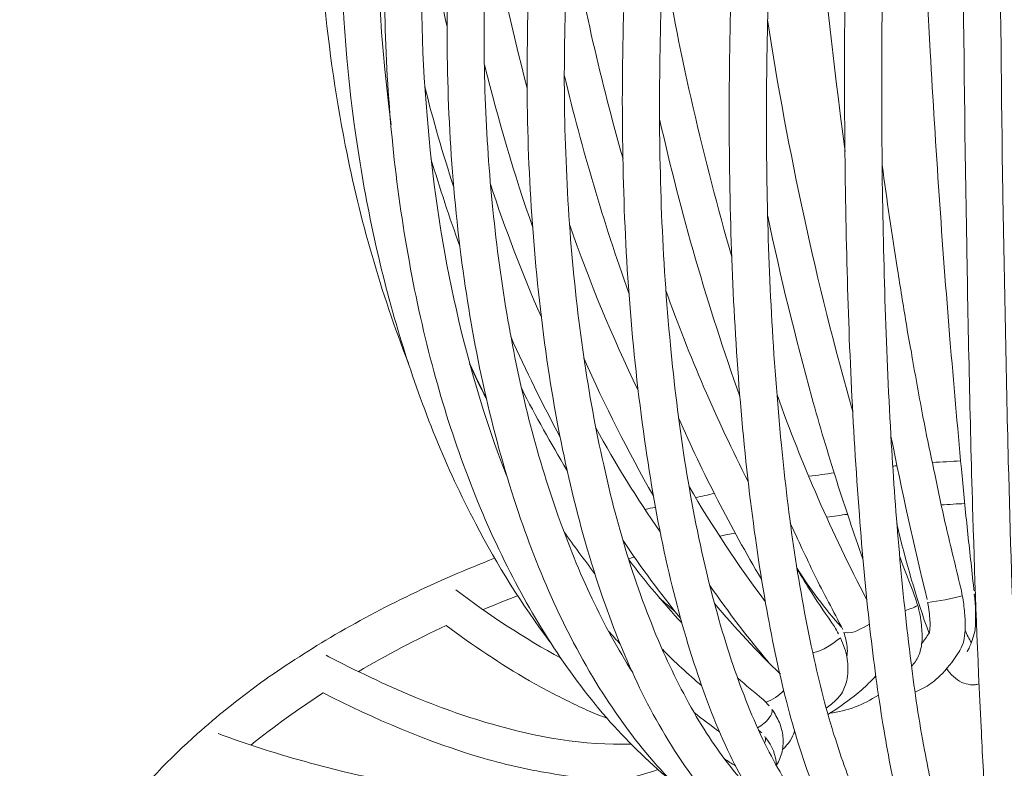
# Model space of a CAD drawing. Units: inches. Extents: x 18 to 168, y 10 to 100.
# Drawn here: x 18 to 20, y 24 to 26 of the extents above; entities that cross this region are included whole.
import ezdxf

# ---------------------------------------------------------------- set-up
doc = ezdxf.new("R2010")
doc.units = ezdxf.units.IN
doc.header["$MEASUREMENT"] = 0
doc.layers.add('Layer 4', color=7, linetype='Continuous')

# ---------------------------------------------------------------- blocks, each defined once
blk = doc.blocks.new('block 14')
at = {"layer": 'Layer 4', "color": 7, "lineweight": 18, "true_color": 0xffffff}
for points, knots in [([(19.9953, 24.8216), (19.9993, 24.998), (20.0024, 25.1747), (20.0045, 25.3511), (20.0069, 25.5492), (20.0077, 25.7476), (20.0083, 25.9447), (20.0091, 26.3664), (20.0064, 26.788), (20.0002, 27.2083), (19.995, 27.5597), (19.9871, 27.9108), (19.973, 28.2622), (19.9685, 28.3766), (19.9631, 28.492), (19.9549, 28.6071), (19.9521, 28.6443), (19.9495, 28.6815), (19.9449, 28.719), (19.9426, 28.7428), (19.9402, 28.7659), (19.9354, 28.789)], [0, 0, 0, 0, 1, 1, 1, 2, 2, 2, 3, 3, 3, 4, 4, 4, 5, 5, 5, 6, 6, 6, 7, 7, 7, 7]), ([(19.8932, 28.3346), (19.902, 28.3346), (19.912, 28.3311), (19.9199, 28.3256), (19.9275, 28.319), (19.933, 28.3097), (19.9375, 28.3004), (19.9444, 28.2846), (19.9473, 28.2674), (19.95, 28.2501), (19.9521, 28.2364), (19.9544, 28.2226), (19.9559, 28.2091), (19.9569, 28.1998), (19.9569, 28.1899), (19.958, 28.1806), (19.9585, 28.1544), (19.958, 28.1282), (19.958, 28.1017), (19.954, 27.9036), (19.9504, 27.7055), (19.9487, 27.507), (19.9466, 27.321), (19.9461, 27.135), (19.9456, 26.9482), (19.9449, 26.5276), (19.9473, 26.1063), (19.9535, 25.6846), (19.9569, 25.4906), (19.9606, 25.2956), (19.9654, 25.101), (19.9695, 24.9432), (19.9745, 24.7854), (19.9811, 24.6273), (19.9852, 24.517), (19.9909, 24.4068), (19.9993, 24.2972), (20.0017, 24.2631), (20.0052, 24.229), (20.009, 24.1956), (20.0105, 24.1846), (20.0121, 24.1732), (20.0136, 24.1615), (20.0146, 24.1577), (20.0157, 24.1532), (20.0164, 24.1491), (20.0171, 24.1467), (20.0176, 24.1446), (20.0183, 24.1426)], [0, 0, 0, 0, 1, 1, 1, 2, 2, 2, 3, 3, 3, 4, 4, 4, 5, 5, 5, 6, 6, 6, 7, 7, 7, 8, 8, 8, 9, 9, 9, 10, 10, 10, 11, 11, 11, 12, 12, 12, 13, 13, 13, 14, 14, 14, 15, 15, 15, 16, 16, 16, 16]), ([(18.5284, 25.7869), (18.506, 25.9006), (18.4898, 26.016), (18.4804, 26.1321), (18.4699, 26.2506), (18.4657, 26.3698), (18.4688, 26.4894), (18.4735, 26.7247), (18.5034, 26.9586), (18.5582, 27.188), (18.6111, 27.4058), (18.6866, 27.6197), (18.7894, 27.8199), (18.8814, 27.9993), (18.9951, 28.1692), (19.1363, 28.3177)], [0, 0, 0, 0, 1, 1, 1, 2, 2, 2, 3, 3, 3, 4, 4, 4, 5, 5, 5, 5]), ([(18.8113, 24.9659), (18.7467, 25.0879), (18.6955, 25.2171), (18.6542, 25.3477), (18.6104, 25.4879), (18.5782, 25.6305), (18.556, 25.7752), (18.5329, 25.9271), (18.5208, 26.0804), (18.5186, 26.2341), (18.5165, 26.3901), (18.5252, 26.5462), (18.5439, 26.7016), (18.5804, 27.0068), (18.6557, 27.3089), (18.7744, 27.5945), (18.8027, 27.6628), (18.8338, 27.7292), (18.8667, 27.795), (18.8993, 27.8574), (18.9336, 27.9187), (18.9709, 27.9797), (19.0405, 28.0913), (19.1193, 28.1992), (19.209, 28.2984)], [0, 0, 0, 0, 1, 1, 1, 2, 2, 2, 3, 3, 3, 4, 4, 4, 5, 5, 5, 6, 6, 6, 7, 7, 7, 8, 8, 8, 8]), ([(19.3351, 24.3203), (19.2872, 24.3568), (19.2435, 24.3982), (19.2038, 24.4423), (19.1603, 24.4909), (19.1215, 24.5443), (19.0862, 24.599), (19.0063, 24.7251), (18.9461, 24.8626), (18.8995, 25.0035), (18.8442, 25.1692), (18.8078, 25.3411), (18.7837, 25.514), (18.7572, 25.7042), (18.7474, 25.8961), (18.7493, 26.088), (18.7518, 26.2895), (18.7682, 26.4911), (18.7978, 26.6906), (18.8266, 26.8869), (18.869, 27.0829), (18.9237, 27.2748), (18.9763, 27.4567), (19.0405, 27.6349), (19.1201, 27.8071), (19.1561, 27.8843), (19.1952, 27.9608), (19.2371, 28.0359), (19.2547, 28.0655), (19.2724, 28.0965), (19.2915, 28.1265), (19.3161, 28.1657), (19.3416, 28.2047), (19.3682, 28.2433), (19.3716, 28.2484), (19.3757, 28.2543), (19.3775, 28.2598)], [0, 0, 0, 0, 1, 1, 1, 2, 2, 2, 3, 3, 3, 4, 4, 4, 5, 5, 5, 6, 6, 6, 7, 7, 7, 8, 8, 8, 9, 9, 9, 10, 10, 10, 11, 11, 11, 12, 12, 12, 12]), ([(19.5161, 24.2053), (19.4701, 24.2283), (19.4288, 24.259), (19.3916, 24.2931), (19.3492, 24.3317), (19.3118, 24.3751), (19.2788, 24.4209), (19.1968, 24.5339), (19.1382, 24.66), (19.092, 24.7899), (19.0352, 24.9508), (18.9973, 25.1168), (18.9709, 25.2853), (18.9408, 25.4799), (18.9258, 25.6773), (18.9227, 25.8748), (18.9203, 26.0808), (18.9305, 26.2871), (18.952, 26.4928), (18.9734, 26.7033), (19.0071, 26.9117), (19.0536, 27.1177), (19.0938, 27.3007), (19.1442, 27.4805), (19.2066, 27.6562), (19.2405, 27.753), (19.2781, 27.8484), (19.3196, 27.9425), (19.3385, 27.9838), (19.3582, 28.0259), (19.3787, 28.0665), (19.3881, 28.0862), (19.3985, 28.1055), (19.4085, 28.1244), (19.421, 28.1482), (19.434, 28.1713), (19.4464, 28.1947), (19.4483, 28.1978), (19.4496, 28.2012), (19.4514, 28.2047), (19.4565, 28.2157), (19.4591, 28.2264), (19.4596, 28.2381), (19.4602, 28.2429), (19.4602, 28.2477), (19.4596, 28.2529), (19.4596, 28.2567), (19.4589, 28.2598), (19.4571, 28.2629)], [0, 0, 0, 0, 1, 1, 1, 2, 2, 2, 3, 3, 3, 4, 4, 4, 5, 5, 5, 6, 6, 6, 7, 7, 7, 8, 8, 8, 9, 9, 9, 10, 10, 10, 11, 11, 11, 12, 12, 12, 13, 13, 13, 14, 14, 14, 15, 15, 15, 16, 16, 16, 16]), ([(19.7132, 28.2577), (19.7246, 28.2446), (19.7297, 28.2271), (19.7325, 28.2098), (19.734, 28.1992), (19.7346, 28.1878), (19.734, 28.1764), (19.734, 28.1637), (19.7325, 28.1509), (19.7306, 28.1385), (19.7297, 28.132), (19.728, 28.1244), (19.7266, 28.1185), (19.7261, 28.1141), (19.7246, 28.1092), (19.723, 28.1044), (19.7161, 28.0751), (19.7072, 28.0465), (19.6994, 28.0176), (19.6815, 27.9539), (19.6663, 27.8908), (19.6515, 27.8261), (19.6417, 27.7854), (19.6328, 27.7434), (19.6236, 27.7017), (19.6124, 27.649), (19.6021, 27.5945), (19.5919, 27.5405), (19.5514, 27.321), (19.5201, 27.1002), (19.4962, 26.8776), (19.4757, 26.6812), (19.4602, 26.4832), (19.4514, 26.2854), (19.4428, 26.0932), (19.4393, 25.9002), (19.4422, 25.7073), (19.4453, 25.5172), (19.455, 25.3273), (19.4736, 25.1368), (19.4887, 24.9811), (19.5106, 24.8261), (19.5446, 24.6728), (19.5585, 24.6104), (19.574, 24.5487), (19.5942, 24.4884), (19.6098, 24.4385), (19.6283, 24.3909), (19.6507, 24.3448), (19.6681, 24.309), (19.6884, 24.2731), (19.7142, 24.2425), (19.7237, 24.2308), (19.7346, 24.2197), (19.7461, 24.2101), (19.7516, 24.2053), (19.7578, 24.2011), (19.7637, 24.197), (19.769, 24.1949), (19.7745, 24.1915), (19.7804, 24.1887)], [0, 0, 0, 0, 1, 1, 1, 2, 2, 2, 3, 3, 3, 4, 4, 4, 5, 5, 5, 6, 6, 6, 7, 7, 7, 8, 8, 8, 9, 9, 9, 10, 10, 10, 11, 11, 11, 12, 12, 12, 13, 13, 13, 14, 14, 14, 15, 15, 15, 16, 16, 16, 17, 17, 17, 18, 18, 18, 19, 19, 19, 20, 20, 20, 20]), ([(19.1027, 24.5363), (19.0132, 24.6383), (18.9403, 24.7523), (18.88, 24.8726), (18.8116, 25.0083), (18.7599, 25.1509), (18.7203, 25.2967), (18.6995, 25.3745), (18.6817, 25.4531), (18.6673, 25.5333), (18.6518, 25.6177), (18.6397, 25.7022), (18.6313, 25.7872), (18.6133, 25.9643), (18.6092, 26.1421), (18.6168, 26.3199), (18.6328, 26.6819), (18.6978, 27.0413), (18.8137, 27.3865), (18.869, 27.5484), (18.9343, 27.7062), (19.0144, 27.8574), (19.0872, 27.9962), (19.1713, 28.1285), (19.2693, 28.2512)], [0, 0, 0, 0, 1, 1, 1, 2, 2, 2, 3, 3, 3, 4, 4, 4, 5, 5, 5, 6, 6, 6, 7, 7, 7, 8, 8, 8, 8]), ([(19.3701, 28.2467), (19.2893, 28.152), (19.2181, 28.049), (19.1544, 27.9432), (19.0852, 27.8261), (19.025, 27.7048), (18.9734, 27.5808), (18.9174, 27.4474), (18.8709, 27.3114), (18.833, 27.1736), (18.7923, 27.0295), (18.761, 26.8835), (18.7384, 26.735), (18.7153, 26.5879), (18.7012, 26.4391), (18.6955, 26.2895), (18.6902, 26.1435), (18.6933, 25.9964), (18.7055, 25.8506), (18.7277, 25.584), (18.7808, 25.3204), (18.8784, 25.0693)], [0, 0, 0, 0, 1, 1, 1, 2, 2, 2, 3, 3, 3, 4, 4, 4, 5, 5, 5, 6, 6, 6, 7, 7, 7, 7]), ([(19.4596, 28.2532), (19.4557, 28.2384), (19.4507, 28.2233), (19.4429, 28.2098), (19.4409, 28.2064), (19.4386, 28.2026), (19.4362, 28.1992), (19.4161, 28.1692), (19.3962, 28.1396), (19.3768, 28.1106), (19.3582, 28.0827), (19.3416, 28.0538), (19.3248, 28.0252), (19.2862, 27.9597), (19.2512, 27.8939), (19.2188, 27.8261), (19.152, 27.6889), (19.0958, 27.546), (19.0478, 27.4009), (18.9403, 27.0774), (18.874, 26.7412), (18.8452, 26.4039), (18.8309, 26.2324), (18.8257, 26.0608), (18.8316, 25.8885), (18.8376, 25.7273), (18.8535, 25.5661), (18.8809, 25.4073), (18.9062, 25.2629), (18.9408, 25.1203), (18.9901, 24.9825), (19.0118, 24.9218), (19.0357, 24.8619), (19.0634, 24.8033), (19.0896, 24.7489), (19.1184, 24.6948), (19.1515, 24.6435)], [0, 0, 0, 0, 1, 1, 1, 2, 2, 2, 3, 3, 3, 4, 4, 4, 5, 5, 5, 6, 6, 6, 7, 7, 7, 8, 8, 8, 9, 9, 9, 10, 10, 10, 11, 11, 11, 12, 12, 12, 12]), ([(19.5385, 28.2164), (19.5359, 28.2009), (19.5311, 28.1847), (19.5242, 28.1692), (19.5227, 28.1651), (19.5203, 28.1609), (19.5182, 28.1575), (19.5113, 28.143), (19.5036, 28.1296), (19.4956, 28.1154), (19.4843, 28.0955), (19.4738, 28.0751), (19.4633, 28.0541), (19.4471, 28.0224), (19.431, 27.99), (19.4161, 27.9577), (19.3811, 27.8836), (19.3496, 27.8085), (19.3203, 27.7323), (19.26, 27.5732), (19.209, 27.4109), (19.1678, 27.2476), (19.1208, 27.0661), (19.0852, 26.8821), (19.0583, 26.6971), (19.0307, 26.5086), (19.0138, 26.3188), (19.0068, 26.1287), (18.9997, 25.9468), (19.0026, 25.7638), (19.0168, 25.5826), (19.0238, 25.4972), (19.0328, 25.4117), (19.0454, 25.3277), (19.0567, 25.2491), (19.071, 25.1709), (19.0884, 25.0937), (19.1189, 24.9549), (19.1597, 24.8195), (19.2176, 24.6889), (19.2421, 24.6345), (19.2693, 24.5808), (19.3008, 24.5291), (19.3287, 24.484), (19.3596, 24.4416), (19.395, 24.4016)], [0, 0, 0, 0, 1, 1, 1, 2, 2, 2, 3, 3, 3, 4, 4, 4, 5, 5, 5, 6, 6, 6, 7, 7, 7, 8, 8, 8, 9, 9, 9, 10, 10, 10, 11, 11, 11, 12, 12, 12, 13, 13, 13, 14, 14, 14, 15, 15, 15, 15]), ([(19.6321, 28.2226), (19.6336, 28.1947), (19.6295, 28.1668), (19.6207, 28.1396), (19.6191, 28.1344), (19.6169, 28.1296), (19.615, 28.1244), (19.6086, 28.1072), (19.6016, 28.0903), (19.5943, 28.0738), (19.5831, 28.0486), (19.5732, 28.0228), (19.5637, 27.9973), (19.549, 27.9577), (19.5346, 27.9184), (19.5213, 27.8795), (19.4901, 27.7892), (19.4626, 27.6986), (19.4371, 27.6083), (19.3906, 27.4405), (19.3527, 27.2714), (19.3218, 27.1009), (19.2858, 26.9062), (19.2588, 26.7092), (19.2398, 26.5117), (19.2216, 26.3154), (19.2107, 26.1183), (19.2097, 25.9206), (19.2081, 25.7314), (19.215, 25.542), (19.2331, 25.3532), (19.2488, 25.1871), (19.2731, 25.0214), (19.3118, 24.8588), (19.3282, 24.792), (19.3468, 24.7244), (19.3692, 24.6593), (19.3887, 24.6011), (19.4114, 24.5439), (19.4386, 24.4884), (19.4617, 24.4416), (19.4872, 24.3965), (19.518, 24.3548), (19.5432, 24.3207), (19.5714, 24.2886), (19.6048, 24.2621)], [0, 0, 0, 0, 1, 1, 1, 2, 2, 2, 3, 3, 3, 4, 4, 4, 5, 5, 5, 6, 6, 6, 7, 7, 7, 8, 8, 8, 9, 9, 9, 10, 10, 10, 11, 11, 11, 12, 12, 12, 13, 13, 13, 14, 14, 14, 15, 15, 15, 15]), ([(19.6545, 24.1439), (19.6147, 24.1591), (19.5787, 24.1818), (19.5465, 24.2084), (19.5092, 24.239), (19.4775, 24.2762), (19.4491, 24.3155), (19.4154, 24.3624), (19.3873, 24.413), (19.3625, 24.4647), (19.3332, 24.525), (19.3091, 24.5877), (19.2886, 24.6511), (19.2638, 24.7241), (19.2443, 24.7985), (19.2269, 24.8733), (19.2075, 24.958), (19.1921, 25.0441), (19.1797, 25.1303), (19.1508, 25.3266), (19.1356, 25.5234), (19.1308, 25.7214), (19.1253, 25.9364), (19.1313, 26.1517), (19.1466, 26.3667), (19.1627, 26.5865), (19.1892, 26.8073), (19.2262, 27.0258), (19.26, 27.2256), (19.3022, 27.4244), (19.3563, 27.6211), (19.3826, 27.7165), (19.4121, 27.8119), (19.4446, 27.9067), (19.4602, 27.9525), (19.4769, 27.9973), (19.4943, 28.0424), (19.5082, 28.0793), (19.5235, 28.1154), (19.5392, 28.1526), (19.5408, 28.1558), (19.5421, 28.1599), (19.5432, 28.1633), (19.5437, 28.1651), (19.5442, 28.1668), (19.5446, 28.1678), (19.5461, 28.1737), (19.548, 28.1792), (19.549, 28.185), (19.5502, 28.1933), (19.5511, 28.2012), (19.5514, 28.2091)], [0, 0, 0, 0, 1, 1, 1, 2, 2, 2, 3, 3, 3, 4, 4, 4, 5, 5, 5, 6, 6, 6, 7, 7, 7, 8, 8, 8, 9, 9, 9, 10, 10, 10, 11, 11, 11, 12, 12, 12, 13, 13, 13, 14, 14, 14, 15, 15, 15, 16, 16, 16, 17, 17, 17, 17]), ([(19.7554, 24.1143), (19.7254, 24.125), (19.6994, 24.1446), (19.6768, 24.1667), (19.6477, 24.1949), (19.6252, 24.228), (19.6048, 24.2621), (19.5792, 24.3065), (19.5585, 24.3531), (19.5408, 24.4009), (19.5191, 24.4585), (19.5008, 24.5181), (19.4851, 24.5784), (19.4669, 24.65), (19.4521, 24.7217), (19.4393, 24.7937), (19.4247, 24.8777), (19.4128, 24.9621), (19.4028, 25.0465), (19.3802, 25.2412), (19.3682, 25.4365), (19.3632, 25.6322), (19.3578, 25.8468), (19.3606, 26.0625), (19.3701, 26.2764), (19.3801, 26.4959), (19.3968, 26.716), (19.421, 26.9345), (19.4428, 27.1281), (19.4695, 27.3217), (19.5042, 27.5143), (19.5241, 27.6211), (19.5456, 27.7289), (19.5702, 27.8354), (19.5809, 27.8829), (19.5921, 27.9298), (19.6043, 27.9759), (19.6098, 27.9973), (19.6155, 28.0186), (19.621, 28.0403), (19.629, 28.0669), (19.6365, 28.0944), (19.6446, 28.1216), (19.6455, 28.1265), (19.6462, 28.1313), (19.6477, 28.1351), (19.6507, 28.1482), (19.6524, 28.1626), (19.6529, 28.1764), (19.6531, 28.1864), (19.6529, 28.1964), (19.65, 28.2064)], [0, 0, 0, 0, 1, 1, 1, 2, 2, 2, 3, 3, 3, 4, 4, 4, 5, 5, 5, 6, 6, 6, 7, 7, 7, 8, 8, 8, 9, 9, 9, 10, 10, 10, 11, 11, 11, 12, 12, 12, 13, 13, 13, 14, 14, 14, 15, 15, 15, 16, 16, 16, 17, 17, 17, 17]), ([(19.8555, 24.0988), (19.8352, 24.1088), (19.8202, 24.126), (19.8083, 24.1439), (19.7898, 24.1705), (19.7768, 24.2001), (19.7659, 24.229), (19.7502, 24.2714), (19.738, 24.3152), (19.7277, 24.3579), (19.7142, 24.4144), (19.7037, 24.4712), (19.6942, 24.5284), (19.6829, 24.5977), (19.6732, 24.6686), (19.6655, 24.7382), (19.656, 24.8209), (19.6486, 24.9022), (19.6426, 24.9856), (19.6276, 25.1799), (19.6191, 25.3735), (19.6147, 25.5681), (19.6097, 25.7828), (19.6092, 25.9977), (19.6126, 26.2117), (19.6166, 26.4356), (19.6247, 26.6582), (19.6372, 26.8821), (19.6477, 27.0761), (19.662, 27.27), (19.6799, 27.4647), (19.6965, 27.6386), (19.7161, 27.8133), (19.7409, 27.9869), (19.7471, 28.0297), (19.7537, 28.0724), (19.7597, 28.1151), (19.76, 28.1192), (19.7604, 28.1227), (19.7609, 28.1265), (19.7621, 28.1385), (19.7625, 28.1495), (19.7626, 28.1623), (19.7626, 28.1692), (19.7625, 28.1764), (19.7621, 28.1847), (19.7614, 28.1878), (19.7609, 28.1916), (19.76, 28.1947)], [0, 0, 0, 0, 1, 1, 1, 2, 2, 2, 3, 3, 3, 4, 4, 4, 5, 5, 5, 6, 6, 6, 7, 7, 7, 8, 8, 8, 9, 9, 9, 10, 10, 10, 11, 11, 11, 12, 12, 12, 13, 13, 13, 14, 14, 14, 15, 15, 15, 16, 16, 16, 16]), ([(19.8424, 28.1933), (19.8429, 28.1861), (19.8436, 28.1792), (19.8436, 28.1723), (19.8436, 28.1651), (19.8436, 28.1585), (19.8436, 28.152), (19.8434, 28.1406), (19.8426, 28.1296), (19.842, 28.1185), (19.8412, 28.1141), (19.841, 28.1096), (19.8403, 28.1051), (19.8395, 28.0999), (19.8389, 28.0941), (19.8383, 28.0893), (19.8331, 28.0552), (19.8284, 28.0214), (19.8231, 27.9883), (19.7991, 27.8261), (19.7809, 27.6645), (19.7656, 27.5012), (19.7478, 27.3231), (19.7346, 27.1436), (19.723, 26.9641), (19.698, 26.5514), (19.6875, 26.1376), (19.692, 25.7245), (19.6946, 25.5309), (19.7006, 25.3363), (19.7118, 25.1413), (19.7211, 24.9825), (19.7346, 24.824), (19.7545, 24.6648), (19.7626, 24.6014), (19.7719, 24.5384), (19.7838, 24.4754), (19.7931, 24.4254), (19.8035, 24.3758), (19.8171, 24.3265), (19.8271, 24.291), (19.8389, 24.2552), (19.8541, 24.2211), (19.86, 24.2094), (19.866, 24.198), (19.8743, 24.187), (19.8789, 24.1801), (19.8848, 24.1729), (19.8922, 24.1677)], [0, 0, 0, 0, 1, 1, 1, 2, 2, 2, 3, 3, 3, 4, 4, 4, 5, 5, 5, 6, 6, 6, 7, 7, 7, 8, 8, 8, 9, 9, 9, 10, 10, 10, 11, 11, 11, 12, 12, 12, 13, 13, 13, 14, 14, 14, 15, 15, 15, 16, 16, 16, 16]), ([(19.2147, 28.1823), (19.1556, 28.1106), (19.1013, 28.0359), (19.0528, 27.9583), (18.9997, 27.8753), (18.9529, 27.7902), (18.9108, 27.7017), (18.8197, 27.5129), (18.7503, 27.3151), (18.7007, 27.1129), (18.5959, 26.6937), (18.5708, 26.2568), (18.6278, 25.831)], [0, 0, 0, 0, 1, 1, 1, 2, 2, 2, 3, 3, 3, 4, 4, 4, 4]), ([(19.948, 24.1088), (19.9414, 24.1219), (19.939, 24.1353), (19.9368, 24.1491), (19.9318, 24.176), (19.929, 24.2028), (19.9261, 24.229), (19.922, 24.2714), (19.9187, 24.3134), (19.9161, 24.3562), (19.912, 24.4123), (19.9089, 24.4688), (19.9066, 24.5257), (19.8984, 24.6776), (19.8932, 24.8305), (19.8885, 24.9825), (19.8827, 25.1775), (19.8786, 25.3721), (19.8753, 25.5674), (19.8677, 26.0043), (19.8641, 26.4411), (19.8641, 26.8793), (19.8641, 27.073), (19.8648, 27.2666), (19.867, 27.4598), (19.8689, 27.6748), (19.8718, 27.8894), (19.8767, 28.1041), (19.8772, 28.132), (19.8779, 28.1599), (19.876, 28.1878)], [0, 0, 0, 0, 1, 1, 1, 2, 2, 2, 3, 3, 3, 4, 4, 4, 5, 5, 5, 6, 6, 6, 7, 7, 7, 8, 8, 8, 9, 9, 9, 10, 10, 10, 10]), ([(19.891, 24.8209), (19.891, 24.8247), (19.8901, 24.8295), (19.8896, 24.834), (19.8854, 24.8764), (19.8803, 24.9174), (19.876, 24.9594), (19.8718, 25.0011), (19.8677, 25.0434), (19.8636, 25.0855), (19.855, 25.1785), (19.8467, 25.2725), (19.8389, 25.3666), (19.8217, 25.5743), (19.8079, 25.7817), (19.796, 25.9902), (19.7706, 26.4256), (19.7542, 26.8618), (19.7471, 27.299)], [0, 0, 0, 0, 1, 1, 1, 2, 2, 2, 3, 3, 3, 4, 4, 4, 5, 5, 5, 6, 6, 6, 6]), ([(19.65, 24.8898), (19.6403, 24.9174), (19.6305, 24.9453), (19.6216, 24.9728), (19.6123, 25.0011), (19.6026, 25.0297), (19.5935, 25.0586), (19.5745, 25.1189), (19.5561, 25.1799), (19.5396, 25.2402), (19.5036, 25.3704), (19.4719, 25.5013), (19.4438, 25.6332)], [0, 0, 0, 0, 1, 1, 1, 2, 2, 2, 3, 3, 3, 4, 4, 4, 4]), ([(19.7552, 25.339), (19.7626, 25.2939), (19.7709, 25.2484), (19.7795, 25.2026), (19.788, 25.1592), (19.7964, 25.1168), (19.806, 25.0741), (19.8134, 25.0362), (19.8217, 24.998), (19.8305, 24.9601), (19.8407, 24.9167), (19.8512, 24.8733), (19.8615, 24.8295), (19.8634, 24.8233), (19.8648, 24.8164), (19.8655, 24.8099)], [0, 0, 0, 0, 1, 1, 1, 2, 2, 2, 3, 3, 3, 4, 4, 4, 5, 5, 5, 5]), ([(19.6066, 24.7368), (19.5868, 24.7765), (19.5645, 24.8161), (19.5452, 24.8557), (19.5359, 24.8746), (19.5277, 24.8939), (19.5182, 24.9125), (19.5098, 24.9315), (19.5011, 24.9494), (19.4925, 24.968)], [0, 0, 0, 0, 1, 1, 1, 2, 2, 2, 3, 3, 3, 3]), ([(18.2079, 24.5112), (18.2287, 24.5294), (18.2506, 24.5484), (18.2725, 24.5656), (18.2964, 24.5849), (18.3202, 24.6028), (18.3445, 24.6211), (18.3935, 24.6559), (18.4444, 24.6889), (18.496, 24.7196), (18.6092, 24.7868), (18.7293, 24.8436), (18.8521, 24.8915)], [0, 0, 0, 0, 1, 1, 1, 2, 2, 2, 3, 3, 3, 4, 4, 4, 4]), ([(19.7299, 24.8953), (19.7401, 24.8667), (19.7516, 24.8392), (19.7621, 24.8099), (19.765, 24.8033), (19.7669, 24.7957), (19.769, 24.7892)], [0, 0, 0, 0, 1, 1, 1, 2, 2, 2, 2]), ([(19.5072, 24.8684), (19.5177, 24.8512), (19.528, 24.834), (19.5392, 24.8164), (19.5551, 24.792), (19.5719, 24.7668), (19.5885, 24.7434), (19.5916, 24.7375), (19.595, 24.7327), (19.5974, 24.7279)], [0, 0, 0, 0, 1, 1, 1, 2, 2, 2, 3, 3, 3, 3]), ([(19.8655, 24.8099), (19.8682, 24.7978), (19.8696, 24.7854), (19.8706, 24.773), (19.8718, 24.7616), (19.872, 24.7513), (19.8718, 24.7399), (19.8717, 24.7251), (19.8696, 24.71), (19.8631, 24.6972), (19.8615, 24.6934), (19.8586, 24.6889), (19.8562, 24.6848), (19.8451, 24.6676), (19.8322, 24.6511), (19.8171, 24.6362), (19.811, 24.6304), (19.8043, 24.6252), (19.7974, 24.6197), (19.7866, 24.6121), (19.7757, 24.6063), (19.763, 24.6014)], [0, 0, 0, 0, 1, 1, 1, 2, 2, 2, 3, 3, 3, 4, 4, 4, 5, 5, 5, 6, 6, 6, 7, 7, 7, 7]), ([(19.769, 24.7892), (19.7709, 24.782), (19.7726, 24.7751), (19.774, 24.7678), (19.7757, 24.7613), (19.7766, 24.7537), (19.7769, 24.7468), (19.7785, 24.7344), (19.779, 24.7217), (19.778, 24.7093), (19.7768, 24.6986), (19.7745, 24.6889), (19.7706, 24.6796), (19.7669, 24.6717), (19.7621, 24.6638), (19.7554, 24.6569)], [0, 0, 0, 0, 1, 1, 1, 2, 2, 2, 3, 3, 3, 4, 4, 4, 5, 5, 5, 5]), ([(19.7945, 24.7289), (19.795, 24.7327), (19.795, 24.7368), (19.7955, 24.7399), (19.796, 24.7454), (19.796, 24.7513), (19.7955, 24.7568), (19.795, 24.7623), (19.7945, 24.7682), (19.7938, 24.7751), (19.7931, 24.782), (19.7921, 24.7892), (19.7905, 24.7957)], [0, 0, 0, 0, 1, 1, 1, 2, 2, 2, 3, 3, 3, 4, 4, 4, 4]), ([(19.0965, 24.5443), (19.0831, 24.5491), (19.0688, 24.5549), (19.0555, 24.5608), (19.0417, 24.567), (19.0273, 24.5732), (19.0138, 24.5808), (18.9844, 24.5946), (18.9553, 24.6104), (18.9274, 24.6259), (18.8647, 24.6628), (18.8047, 24.7027), (18.7467, 24.7454)], [0, 0, 0, 0, 1, 1, 1, 2, 2, 2, 3, 3, 3, 4, 4, 4, 4]), ([(19.876, 24.6889), (19.8777, 24.691), (19.8789, 24.6941), (19.8803, 24.6965), (19.8815, 24.7), (19.8836, 24.7038), (19.8849, 24.7079), (19.8885, 24.7172), (19.8913, 24.7272), (19.8937, 24.7368)], [0, 0, 0, 0, 1, 1, 1, 2, 2, 2, 3, 3, 3, 3]), ([(19.6016, 24.7189), (19.6048, 24.7117), (19.6079, 24.7045), (19.6105, 24.6965), (19.6131, 24.6889), (19.6148, 24.681), (19.6164, 24.6728), (19.6174, 24.6662), (19.6174, 24.66), (19.6176, 24.6524), (19.6176, 24.6449), (19.6174, 24.6376), (19.6164, 24.6311), (19.6148, 24.6242), (19.6131, 24.6183), (19.6105, 24.6121), (19.6086, 24.6073), (19.6066, 24.6021), (19.6035, 24.5977), (19.6021, 24.5956), (19.6, 24.5928), (19.5983, 24.5911), (19.5967, 24.589), (19.5945, 24.587), (19.593, 24.5849), (19.5861, 24.5784), (19.5781, 24.5722), (19.5706, 24.5666)], [0, 0, 0, 0, 1, 1, 1, 2, 2, 2, 3, 3, 3, 4, 4, 4, 5, 5, 5, 6, 6, 6, 7, 7, 7, 8, 8, 8, 9, 9, 9, 9]), ([(19.6148, 24.6796), (19.6155, 24.6817), (19.6164, 24.6845), (19.6164, 24.6872), (19.6166, 24.6917), (19.6164, 24.6965), (19.616, 24.7003), (19.6155, 24.7058), (19.614, 24.71), (19.6131, 24.7151), (19.6123, 24.7206), (19.6105, 24.7251), (19.6086, 24.7306)], [0, 0, 0, 0, 1, 1, 1, 2, 2, 2, 3, 3, 3, 4, 4, 4, 4]), ([(18.4869, 24.681), (18.5177, 24.6648), (18.5493, 24.649), (18.5808, 24.6345), (18.6111, 24.6197), (18.6413, 24.6063), (18.6723, 24.5932), (18.7286, 24.5701), (18.7858, 24.5491), (18.8442, 24.5325), (18.9429, 24.5036), (19.0454, 24.4857), (19.1484, 24.4884)], [0, 0, 0, 0, 1, 1, 1, 2, 2, 2, 3, 3, 3, 4, 4, 4, 4]), ([(19.9018, 24.619), (19.8991, 24.6183), (19.8958, 24.6173), (19.8932, 24.6173), (19.8899, 24.6173), (19.8865, 24.6173), (19.8836, 24.6173), (19.8767, 24.6183), (19.8706, 24.6197), (19.8648, 24.6221), (19.8512, 24.629), (19.8403, 24.64), (19.832, 24.6514)], [0, 0, 0, 0, 1, 1, 1, 2, 2, 2, 3, 3, 3, 4, 4, 4, 4]), ([(19.3785, 24.6321), (19.3962, 24.6163), (19.4154, 24.6011), (19.434, 24.5849), (19.4386, 24.5808), (19.4429, 24.577), (19.4467, 24.5718)], [0, 0, 0, 0, 1, 1, 1, 2, 2, 2, 2]), ([(19.6786, 24.6369), (19.6762, 24.6345), (19.6739, 24.6318), (19.6717, 24.629), (19.6689, 24.6259), (19.6663, 24.6235), (19.6634, 24.6211), (19.6531, 24.6111), (19.6426, 24.6014), (19.6312, 24.5928), (19.6131, 24.5784), (19.5943, 24.5649), (19.5745, 24.5529)], [0, 0, 0, 0, 1, 1, 1, 2, 2, 2, 3, 3, 3, 4, 4, 4, 4]), ([(19.1308, 24.4116), (19.107, 24.4116), (19.0831, 24.4123), (19.0591, 24.4144), (19.0336, 24.4158), (19.008, 24.4192), (18.9827, 24.4237), (18.9301, 24.4316), (18.8778, 24.4433), (18.8273, 24.4581), (18.7065, 24.4936), (18.5915, 24.5429), (18.4804, 24.5997)], [0, 0, 0, 0, 1, 1, 1, 2, 2, 2, 3, 3, 3, 4, 4, 4, 4]), ([(19.4221, 24.5239), (19.4266, 24.5267), (19.4316, 24.5298), (19.4362, 24.5339), (19.44, 24.537), (19.4436, 24.5408), (19.4467, 24.5453), (19.4491, 24.5484), (19.4521, 24.5515), (19.4531, 24.5567), (19.4541, 24.5591), (19.4541, 24.5615), (19.4531, 24.5639)], [0, 0, 0, 0, 1, 1, 1, 2, 2, 2, 3, 3, 3, 4, 4, 4, 4]), ([(19.4531, 24.5639), (19.4565, 24.5598), (19.4595, 24.5549), (19.4617, 24.5501), (19.4648, 24.5453), (19.467, 24.5401), (19.4693, 24.5353), (19.4731, 24.5257), (19.4757, 24.5146), (19.4769, 24.505), (19.4775, 24.4943), (19.4775, 24.4836), (19.4753, 24.4726), (19.4729, 24.4626), (19.4686, 24.4526), (19.4633, 24.443)], [0, 0, 0, 0, 1, 1, 1, 2, 2, 2, 3, 3, 3, 4, 4, 4, 5, 5, 5, 5]), ([(17.8242, 23.7267), (17.8227, 23.7608), (17.8241, 23.7953), (17.827, 23.8294), (17.8299, 23.8642), (17.8356, 23.8983), (17.8425, 23.9324), (17.8577, 24.001), (17.8818, 24.0685), (17.9126, 24.1326), (17.982, 24.2762), (18.0866, 24.403), (18.2079, 24.5112)], [0, 0, 0, 0, 1, 1, 1, 2, 2, 2, 3, 3, 3, 4, 4, 4, 4]), ([(18.2532, 24.5112), (18.299, 24.4943), (18.3457, 24.4788), (18.392, 24.4647), (18.4364, 24.4516), (18.4811, 24.4399), (18.526, 24.4285), (18.6087, 24.4092), (18.6926, 24.3944), (18.778, 24.3882), (18.8535, 24.3816), (18.9293, 24.3816), (19.0045, 24.3896), (19.0731, 24.3965), (19.1413, 24.4109), (19.2064, 24.4337)], [0, 0, 0, 0, 1, 1, 1, 2, 2, 2, 3, 3, 3, 4, 4, 4, 5, 5, 5, 5])]:
    blk.add_open_spline(points, degree=3, knots=knots, dxfattribs=at)
for points in [[(19.6116, 25.7735), (19.5585, 26.1762), (19.5241, 26.5789), (19.5082, 26.9844)], [(18.6972, 26.3309), (18.7112, 26.2341), (18.7279, 26.1386), (18.7491, 26.0436)], [(18.8376, 26.3064), (18.8597, 26.1728), (18.8881, 26.0411), (18.9227, 25.9102)], [(19.0138, 26.2661), (19.0435, 26.0949), (19.0824, 25.9257), (19.1303, 25.7576)], [(19.2176, 26.1951), (19.2541, 25.975), (19.3043, 25.7587), (19.3661, 25.5447)], [(19.4436, 26.0584), (19.4875, 25.7717), (19.549, 25.4892), (19.6283, 25.2088)], [(18.9349, 25.6084), (18.8941, 25.7242), (18.8597, 25.842), (18.8304, 25.9612)], [(19.1427, 25.4662), (19.0877, 25.6212), (19.0417, 25.7776), (19.0033, 25.9375)], [(18.7632, 25.697), (18.7398, 25.7683), (18.7189, 25.8406), (18.7007, 25.9133)], [(19.3837, 25.2422), (19.3136, 25.4389), (19.2555, 25.6391), (19.2097, 25.8431)], [(18.6652, 25.3142), (18.6053, 25.4686), (18.5603, 25.625), (18.5284, 25.7869)], [(18.7141, 25.7576), (18.7332, 25.6932), (18.7541, 25.6305), (18.7765, 25.5681)], [(19.692, 25.7442), (19.702, 25.668), (19.7135, 25.5926), (19.7254, 25.5172)], [(18.8428, 25.7025), (18.8752, 25.605), (18.9119, 25.5082), (18.9534, 25.4138)], [(19.0147, 25.6133), (19.0572, 25.4913), (19.107, 25.3721), (19.1628, 25.2553)], [(19.7254, 25.5172), (19.7311, 25.4786), (19.7375, 25.4407), (19.744, 25.4017)], [(19.2231, 25.4717), (19.2738, 25.3297), (19.3332, 25.1923), (19.4016, 25.0576)], [(19.744, 25.4017), (19.7471, 25.3807), (19.7509, 25.3597), (19.7552, 25.339)], [(18.9944, 25.154), (18.9553, 25.2257), (18.9198, 25.298), (18.8871, 25.3718)], [(18.7978, 25.3132), (18.8089, 25.2877), (18.8209, 25.2629), (18.833, 25.2384)], [(18.8342, 25.2384), (18.8218, 25.2629), (18.8099, 25.2877), (18.7982, 25.3132)], [(19.1961, 25.0266), (19.1408, 25.1241), (19.0908, 25.2226), (19.0455, 25.3249)], [(18.9107, 25.2591), (18.9408, 25.1992), (18.9739, 25.1406), (19.0088, 25.0827)], [(19.4641, 25.246), (19.5182, 25.0941), (19.5831, 24.9466), (19.6582, 24.8023)], [(19.4302, 24.846), (19.3632, 24.9594), (19.3034, 25.0755), (19.2507, 25.1961)], [(19.0712, 25.174), (19.1139, 25.0968), (19.1604, 25.0214), (19.2107, 24.9484)], [(19.7895, 24.8019), (19.7604, 24.9194), (19.7346, 25.0369), (19.7111, 25.1558)], [(19.8007, 25.0993), (19.8212, 25.1003), (19.842, 25.101), (19.8622, 25.1027)], [(19.5332, 25.0693), (19.5514, 25.0714), (19.5695, 25.0741), (19.5881, 25.0765)], [(19.7146, 25.091), (19.7178, 25.091), (19.7211, 25.092), (19.724, 25.092)], [(19.2734, 25.0469), (19.3237, 24.9608), (19.3785, 24.8777), (19.4386, 24.7978)], [(19.2872, 25.0228), (19.3008, 25.0262), (19.3149, 25.0286), (19.3282, 25.0321)], [(19.1782, 24.9969), (19.1857, 24.9987), (19.1928, 25.0007), (19.2007, 25.0021)], [(19.8712, 25.01), (19.8541, 25.0093), (19.837, 25.0083), (19.8202, 25.0069)], [(19.6169, 24.9866), (19.6021, 24.9849), (19.5868, 24.9825), (19.5719, 24.9807)], [(18.972, 24.71), (18.9108, 24.792), (18.8573, 24.8767), (18.8113, 24.9659)], [(19.002, 24.9494), (19.0238, 24.9187), (19.0455, 24.8891), (19.0688, 24.8584)], [(19.7936, 24.7282), (19.7656, 24.8064), (19.7423, 24.8853), (19.724, 24.9659)], [(19.2548, 24.7616), (19.2106, 24.8161), (19.1697, 24.8712), (19.1303, 24.9298)], [(19.3732, 24.9456), (19.362, 24.9439), (19.3513, 24.9415), (19.3397, 24.9394)], [(19.1549, 24.8939), (19.1508, 24.8926), (19.1463, 24.8915), (19.1422, 24.8898)], [(19.1437, 24.8874), (19.1797, 24.8398), (19.2176, 24.7944), (19.2576, 24.7513)], [(19.5077, 24.8695), (19.5359, 24.8243), (19.5676, 24.7823), (19.6035, 24.7423)], [(18.7682, 24.8233), (18.8402, 24.7678), (18.916, 24.7182), (18.9964, 24.6745)], [(19.4453, 24.6659), (19.4006, 24.7196), (19.3582, 24.7751), (19.3182, 24.8326)], [(18.9019, 24.8102), (18.8767, 24.8002), (18.8514, 24.7906), (18.8266, 24.7796)], [(19.209, 24.8057), (19.2211, 24.7944), (19.2331, 24.7844), (19.245, 24.774)], [(19.7911, 24.7957), (19.8164, 24.7985), (19.8412, 24.8033), (19.8655, 24.8099)], [(19.8937, 24.7375), (19.8951, 24.763), (19.8946, 24.7885), (19.8915, 24.8137)], [(19.892, 24.8137), (19.8925, 24.8137), (19.8934, 24.8137), (19.8946, 24.8137)], [(19.3284, 24.7937), (19.3732, 24.7406), (19.421, 24.6889), (19.4719, 24.64)], [(19.7409, 24.7782), (19.7516, 24.7809), (19.76, 24.784), (19.769, 24.7892)], [(18.7467, 24.7454), (18.6814, 24.7151), (18.6182, 24.6817), (18.556, 24.6455)], [(19.6092, 24.7306), (19.6329, 24.7262), (19.6462, 24.7406), (19.6643, 24.7482)], [(19.8718, 24.7355), (19.8755, 24.7255), (19.8803, 24.7172), (19.8854, 24.7079)], [(19.8937, 24.7368), (19.8937, 24.7372), (19.8937, 24.7375), (19.8937, 24.7375)], [(19.0993, 24.7327), (19.1077, 24.7241), (19.116, 24.7144), (19.1244, 24.7051)], [(19.5408, 24.6865), (19.5656, 24.6917), (19.5831, 24.7051), (19.6016, 24.7189)], [(19.7774, 24.7058), (19.7831, 24.7131), (19.7886, 24.7213), (19.7938, 24.7289)], [(19.2157, 24.6941), (19.2428, 24.6662), (19.2712, 24.6404), (19.3008, 24.6149)], [(19.616, 24.681), (19.616, 24.681), (19.6155, 24.681), (19.6155, 24.6803)], [(18.4804, 24.5997), (18.4258, 24.5639), (18.3734, 24.5267), (18.3236, 24.4864)], [(19.44, 24.5794), (19.4552, 24.5849), (19.4676, 24.5932), (19.4789, 24.6045)], [(19.6837, 24.5949), (19.6507, 24.5732), (19.6174, 24.5608), (19.5775, 24.5556)], [(19.2843, 24.557), (19.3022, 24.5429), (19.3203, 24.5294), (19.3391, 24.5153)], [(19.2414, 24.4033), (19.1916, 24.444), (19.1456, 24.4888), (19.1027, 24.5363)], [(19.4242, 24.5188), (19.4266, 24.517), (19.4285, 24.5146), (19.431, 24.5129)], [(19.4371, 24.4909), (19.44, 24.4957), (19.44, 24.4998), (19.4376, 24.505)], [(19.44, 24.5022), (19.4541, 24.4836), (19.4612, 24.4647), (19.4631, 24.4423)], [(19.5022, 24.517), (19.4974, 24.5012), (19.4891, 24.4888), (19.476, 24.4771)], [(19.5032, 24.5143), (19.5022, 24.5139), (19.5017, 24.5122), (19.5001, 24.5112)], [(19.3501, 24.4567), (19.3578, 24.4516), (19.3658, 24.4461), (19.3742, 24.4416)]]:
    blk.add_open_spline(points, degree=3, dxfattribs=at)
blk = doc.blocks.new('block 13')
at = {"layer": 'Layer 4'}
blk.add_blockref('block 14', (0, 0), dxfattribs=at)

msp = doc.modelspace()

# ---------------------------------------------------------------- block references
at = {"layer": 'Layer 4'}
msp.add_blockref('block 13', (0, 0), dxfattribs=at)

doc.saveas('drawing.dxf')
